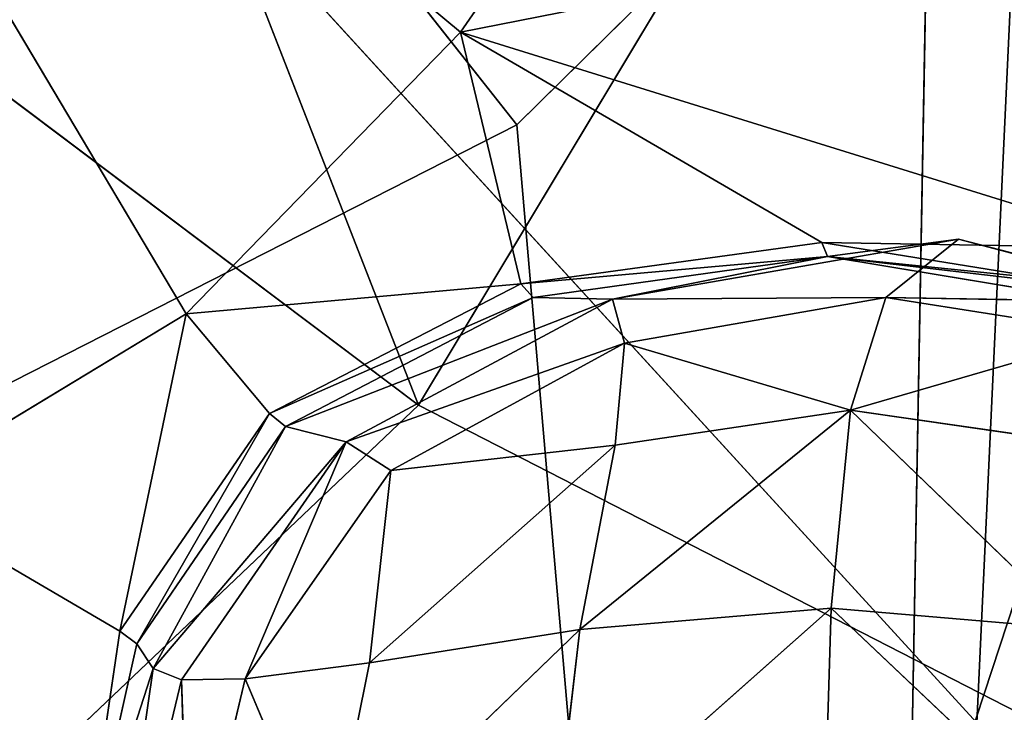
# Model space of a CAD drawing. Extents: x -334 to 333, y -334 to 311.
# Drawn here: x -227 to -217, y -13 to -5 of the extents above; entities that cross this region are included whole.
import ezdxf

# ---------------------------------------------------------------- set-up
doc = ezdxf.new("R2010")
doc.units = 0
doc.layers.get('0').update_dxf_attribs({"color": 13, "linetype": 'CONTINUOUS'})

# ---------------------------------------------------------------- blocks, each defined once
blk = doc.blocks.new('GROUP_1')
at = {"color": 250}
for p, q in [((103.019, 141.022, 4.421), (108.456, 148.868, 3.665)), ((93.863, 148.621, 4.411), (100.141, 138.067, 4.731)), ((103.019, 141.022, 4.421), (93.863, 148.621, 4.411)), ((109.067, 147.284, 32.957), (108.438, 133.776, 32.482)), ((108.438, 133.776, 32.482), (96.501, 146.824, 34.283)), ((113.713, 143.126, 3.883), (103.019, 141.022, 4.421)), ((100.141, 138.067, 4.731), (103.019, 141.022, 4.421)), ((103.019, 141.022, 4.421), (103.652, 138.383, 4.819)), ((106.811, 138.814, 4.746), (103.019, 141.022, 4.421)), ((103.019, 141.022, 4.421), (110.319, 138.756, 4.507)), ((104.614, 138.222, 9.239), (108.247, 138.851, 9.351)), ((106.87, 138.668, 5.239), (108.247, 138.851, 9.351)), ((108.247, 138.851, 9.351), (107.484, 138.24, 10.903)), ((110.318, 138.315, 7.443), (108.247, 138.851, 9.351)), ((108.247, 138.851, 9.351), (110.787, 138.18, 10.765)), ((106.811, 138.814, 4.746), (103.652, 138.383, 4.819)), ((106.811, 138.814, 4.746), (109.957, 138.309, 4.763)), ((106.87, 138.668, 5.239), (106.811, 138.814, 4.746)), ((110.319, 138.756, 4.507), (106.811, 138.814, 4.746)), ((103.652, 138.383, 4.819), (106.87, 138.668, 5.239)), ((106.87, 138.668, 5.239), (103.784, 138.239, 5.312)), ((104.614, 138.222, 9.239), (106.87, 138.668, 5.239)), ((109.957, 138.309, 4.763), (106.87, 138.668, 5.239)), ((109.89, 138.168, 5.247), (106.87, 138.668, 5.239)), ((106.87, 138.668, 5.239), (110.318, 138.315, 7.443)), ((103.652, 138.383, 4.819), (100.141, 138.067, 4.731)), ((101.018, 137.022, 4.998), (103.652, 138.383, 4.819)), ((103.784, 138.239, 5.312), (103.652, 138.383, 4.819)), ((101.018, 137.022, 4.998), (103.784, 138.239, 5.312)), ((103.784, 138.239, 5.312), (101.185, 136.884, 5.498)), ((103.784, 138.239, 5.312), (104.614, 138.222, 9.239)), ((107.484, 138.24, 10.903), (104.614, 138.222, 9.239)), ((104.742, 137.76, 10.662), (107.484, 138.24, 10.903)), ((107.113, 137.058, 12.205), (107.484, 138.24, 10.903)), ((107.484, 138.24, 10.903), (109.884, 137.86, 11.581)), ((110.787, 138.18, 10.765), (107.484, 138.24, 10.903)), ((104.614, 138.222, 9.239), (101.185, 136.884, 5.498)), ((101.82, 136.725, 9.515), (104.614, 138.222, 9.239)), ((104.614, 138.222, 9.239), (104.742, 137.76, 10.662)), ((97, 136.167, 5.046), (100.141, 138.067, 4.731)), ((100.141, 138.067, 4.731), (99.445, 134.737, 5.299)), ((100.141, 138.067, 4.731), (101.018, 137.022, 4.998)), ((109.884, 137.86, 11.581), (107.113, 137.058, 12.205)), ((104.742, 137.76, 10.662), (101.82, 136.725, 9.515)), ((104.742, 137.76, 10.662), (102.29, 136.425, 10.867)), ((104.645, 136.688, 11.937), (104.742, 137.76, 10.662)), ((107.113, 137.058, 12.205), (104.742, 137.76, 10.662)), ((99.445, 134.737, 5.299), (101.018, 137.022, 4.998)), ((101.018, 137.022, 4.998), (99.624, 134.605, 5.832)), ((101.185, 136.884, 5.498), (101.018, 137.022, 4.998)), ((104.274, 134.757, 13.099), (107.113, 137.058, 12.205)), ((107.113, 137.058, 12.205), (104.645, 136.688, 11.937)), ((107.113, 137.058, 12.205), (106.909, 134.979, 13.434)), ((109.433, 136.721, 12.63), (107.113, 137.058, 12.205)), ((109.494, 134.759, 13.722), (107.113, 137.058, 12.205)), ((99.624, 134.605, 5.832), (101.185, 136.884, 5.498)), ((101.185, 136.884, 5.498), (99.796, 134.347, 8.421)), ((101.82, 136.725, 9.515), (101.185, 136.884, 5.498)), ((99.796, 134.347, 8.421), (101.82, 136.725, 9.515)), ((100.092, 134.229, 10.147), (101.82, 136.725, 9.515)), ((101.82, 136.725, 9.515), (100.761, 134.239, 11.53)), ((102.29, 136.425, 10.867), (101.82, 136.725, 9.515)), ((102.067, 134.406, 12.527), (104.645, 136.688, 11.937)), ((102.29, 136.425, 10.867), (104.645, 136.688, 11.937)), ((104.645, 136.688, 11.937), (104.274, 134.757, 13.099)), ((100.761, 134.239, 11.53), (102.29, 136.425, 10.867)), ((102.29, 136.425, 10.867), (102.067, 134.406, 12.527)), ((99.445, 134.737, 5.299), (97, 136.167, 5.046)), ((103.998, 132.399, 14.134), (106.909, 134.979, 13.434)), ((106.909, 134.979, 13.434), (104.274, 134.757, 13.099)), ((106.909, 134.979, 13.434), (106.833, 132.443, 14.533)), ((106.909, 134.979, 13.434), (109.494, 134.759, 13.722)), ((109.657, 132.379, 14.748), (106.909, 134.979, 13.434)), ((99.045, 132.01, 5.615), (99.445, 134.737, 5.299)), ((99.445, 134.737, 5.299), (99.624, 134.605, 5.832)), ((104.274, 134.757, 13.099), (101.622, 132.195, 13.487)), ((104.274, 134.757, 13.099), (102.067, 134.406, 12.527)), ((103.998, 132.399, 14.134), (104.274, 134.757, 13.099)), ((99.624, 134.605, 5.832), (99.045, 132.01, 5.615)), ((99.796, 134.347, 8.421), (99.624, 134.605, 5.832)), ((102.067, 134.406, 12.527), (100.761, 134.239, 11.53)), ((101.622, 132.195, 13.487), (102.067, 134.406, 12.527)), ((99.796, 134.347, 8.421), (99.305, 130.952, 11.183)), ((100.092, 134.229, 10.147), (99.796, 134.347, 8.421)), ((100.092, 134.229, 10.147), (99.305, 130.952, 11.183)), ((100.761, 134.239, 11.53), (100.092, 134.229, 10.147)), ((100.178, 131.774, 12.533), (100.092, 134.229, 10.147)), ((100.178, 131.774, 12.533), (100.761, 134.239, 11.53)), ((100.761, 134.239, 11.53), (101.622, 132.195, 13.487))]:
    blk.add_line(p, q, dxfattribs=at)
mesh = blk.add_polyface(dxfattribs=at)
corners = [(108.456, 148.868, 3.665), (103.019, 141.022, 4.421), (93.863, 148.621, 4.411)]
mesh.append_faces([[corners[k] for k in face] for face in [(0, 1, 2)]], dxfattribs={"color": 250})
mesh = blk.add_polyface(dxfattribs=at)
corners = [(113.713, 143.126, 3.883), (103.019, 141.022, 4.421), (108.456, 148.868, 3.665)]
mesh.append_faces([[corners[k] for k in face] for face in [(0, 1, 2)]], dxfattribs={"color": 250})
mesh = blk.add_polyface(dxfattribs=at)
corners = [(93.863, 148.621, 4.411), (97, 136.167, 5.046), (90.601, 137.687, 5.326), (100.141, 138.067, 4.731)]
mesh.append_faces([[corners[k] for k in face] for face in [(0, 1, 2), (1, 0, 3)]], dxfattribs={"vtx0": -1, "color": 250})
mesh = blk.add_polyface(dxfattribs=at)
corners = [(103.019, 141.022, 4.421), (100.141, 138.067, 4.731), (93.863, 148.621, 4.411)]
mesh.append_faces([[corners[k] for k in face] for face in [(0, 1, 2)]], dxfattribs={"color": 250})
mesh = blk.add_polyface(dxfattribs=at)
corners = [(109.067, 147.284, 32.957), (96.501, 146.824, 34.283), (108.438, 133.776, 32.482)]
mesh.append_faces([[corners[k] for k in face] for face in [(0, 1, 2)]], dxfattribs={"color": 250})
mesh = blk.add_polyface(dxfattribs=at)
corners = [(120.805, 132.484, 31.443), (109.067, 147.284, 32.957), (108.438, 133.776, 32.482)]
mesh.append_faces([[corners[k] for k in face] for face in [(0, 1, 2)]], dxfattribs={"color": 250})
mesh = blk.add_polyface(dxfattribs=at)
corners = [(108.438, 133.776, 32.482), (96.501, 146.824, 34.283), (96.512, 133.218, 33.649)]
mesh.append_faces([[corners[k] for k in face] for face in [(0, 1, 2)]], dxfattribs={"color": 250})
mesh = blk.add_polyface(dxfattribs=at)
corners = [(113.713, 143.126, 3.883), (110.319, 138.756, 4.507), (103.019, 141.022, 4.421)]
mesh.append_faces([[corners[k] for k in face] for face in [(0, 1, 2)]], dxfattribs={"color": 250})
mesh = blk.add_polyface(dxfattribs=at)
corners = [(103.652, 138.383, 4.819), (100.141, 138.067, 4.731), (103.019, 141.022, 4.421)]
mesh.append_faces([[corners[k] for k in face] for face in [(0, 1, 2)]], dxfattribs={"color": 250})
mesh = blk.add_polyface(dxfattribs=at)
corners = [(110.319, 138.756, 4.507), (106.811, 138.814, 4.746), (103.019, 141.022, 4.421)]
mesh.append_faces([[corners[k] for k in face] for face in [(0, 1, 2)]], dxfattribs={"color": 250})
mesh = blk.add_polyface(dxfattribs=at)
corners = [(106.811, 138.814, 4.746), (103.652, 138.383, 4.819), (103.019, 141.022, 4.421)]
mesh.append_faces([[corners[k] for k in face] for face in [(0, 1, 2)]], dxfattribs={"color": 250})
mesh = blk.add_polyface(dxfattribs=at)
corners = [(108.247, 138.851, 9.351), (104.614, 138.222, 9.239), (106.87, 138.668, 5.239)]
mesh.append_faces([[corners[k] for k in face] for face in [(0, 1, 2)]], dxfattribs={"color": 250})
mesh = blk.add_polyface(dxfattribs=at)
corners = [(107.484, 138.24, 10.903), (104.614, 138.222, 9.239), (108.247, 138.851, 9.351)]
mesh.append_faces([[corners[k] for k in face] for face in [(0, 1, 2)]], dxfattribs={"color": 250})
mesh = blk.add_polyface(dxfattribs=at)
corners = [(108.247, 138.851, 9.351), (106.87, 138.668, 5.239), (110.318, 138.315, 7.443)]
mesh.append_faces([[corners[k] for k in face] for face in [(0, 1, 2)]], dxfattribs={"color": 250})
mesh = blk.add_polyface(dxfattribs=at)
corners = [(107.484, 138.24, 10.903), (108.247, 138.851, 9.351), (110.787, 138.18, 10.765)]
mesh.append_faces([[corners[k] for k in face] for face in [(0, 1, 2)]], dxfattribs={"color": 250})
mesh = blk.add_polyface(dxfattribs=at)
corners = [(110.787, 138.18, 10.765), (108.247, 138.851, 9.351), (110.318, 138.315, 7.443)]
mesh.append_faces([[corners[k] for k in face] for face in [(0, 1, 2)]], dxfattribs={"color": 250})
mesh = blk.add_polyface(dxfattribs=at)
corners = [(106.87, 138.668, 5.239), (103.652, 138.383, 4.819), (106.811, 138.814, 4.746)]
mesh.append_faces([[corners[k] for k in face] for face in [(0, 1, 2)]], dxfattribs={"color": 250})
mesh = blk.add_polyface(dxfattribs=at)
corners = [(106.87, 138.668, 5.239), (106.811, 138.814, 4.746), (109.957, 138.309, 4.763)]
mesh.append_faces([[corners[k] for k in face] for face in [(0, 1, 2)]], dxfattribs={"color": 250})
mesh = blk.add_polyface(dxfattribs=at)
corners = [(110.319, 138.756, 4.507), (109.957, 138.309, 4.763), (106.811, 138.814, 4.746)]
mesh.append_faces([[corners[k] for k in face] for face in [(0, 1, 2)]], dxfattribs={"color": 250})
mesh = blk.add_polyface(dxfattribs=at)
corners = [(103.784, 138.239, 5.312), (103.652, 138.383, 4.819), (106.87, 138.668, 5.239)]
mesh.append_faces([[corners[k] for k in face] for face in [(0, 1, 2)]], dxfattribs={"color": 250})
mesh = blk.add_polyface(dxfattribs=at)
corners = [(104.614, 138.222, 9.239), (103.784, 138.239, 5.312), (106.87, 138.668, 5.239)]
mesh.append_faces([[corners[k] for k in face] for face in [(0, 1, 2)]], dxfattribs={"color": 250})
mesh = blk.add_polyface(dxfattribs=at)
corners = [(109.89, 138.168, 5.247), (106.87, 138.668, 5.239), (109.957, 138.309, 4.763)]
mesh.append_faces([[corners[k] for k in face] for face in [(0, 1, 2)]], dxfattribs={"color": 250})
mesh = blk.add_polyface(dxfattribs=at)
corners = [(110.318, 138.315, 7.443), (106.87, 138.668, 5.239), (109.89, 138.168, 5.247)]
mesh.append_faces([[corners[k] for k in face] for face in [(0, 1, 2)]], dxfattribs={"color": 250})
mesh = blk.add_polyface(dxfattribs=at)
corners = [(103.652, 138.383, 4.819), (101.018, 137.022, 4.998), (100.141, 138.067, 4.731)]
mesh.append_faces([[corners[k] for k in face] for face in [(0, 1, 2)]], dxfattribs={"color": 250})
mesh = blk.add_polyface(dxfattribs=at)
corners = [(103.784, 138.239, 5.312), (101.018, 137.022, 4.998), (103.652, 138.383, 4.819)]
mesh.append_faces([[corners[k] for k in face] for face in [(0, 1, 2)]], dxfattribs={"color": 250})
mesh = blk.add_polyface(dxfattribs=at)
corners = [(101.185, 136.884, 5.498), (101.018, 137.022, 4.998), (103.784, 138.239, 5.312)]
mesh.append_faces([[corners[k] for k in face] for face in [(0, 1, 2)]], dxfattribs={"color": 250})
mesh = blk.add_polyface(dxfattribs=at)
corners = [(104.614, 138.222, 9.239), (101.185, 136.884, 5.498), (103.784, 138.239, 5.312)]
mesh.append_faces([[corners[k] for k in face] for face in [(0, 1, 2)]], dxfattribs={"color": 250})
mesh = blk.add_polyface(dxfattribs=at)
corners = [(107.484, 138.24, 10.903), (104.742, 137.76, 10.662), (104.614, 138.222, 9.239)]
mesh.append_faces([[corners[k] for k in face] for face in [(0, 1, 2)]], dxfattribs={"color": 250})
mesh = blk.add_polyface(dxfattribs=at)
corners = [(107.113, 137.058, 12.205), (104.742, 137.76, 10.662), (107.484, 138.24, 10.903)]
mesh.append_faces([[corners[k] for k in face] for face in [(0, 1, 2)]], dxfattribs={"color": 250})
mesh = blk.add_polyface(dxfattribs=at)
corners = [(107.113, 137.058, 12.205), (107.484, 138.24, 10.903), (109.884, 137.86, 11.581)]
mesh.append_faces([[corners[k] for k in face] for face in [(0, 1, 2)]], dxfattribs={"color": 250})
mesh = blk.add_polyface(dxfattribs=at)
corners = [(109.884, 137.86, 11.581), (107.484, 138.24, 10.903), (110.787, 138.18, 10.765)]
mesh.append_faces([[corners[k] for k in face] for face in [(0, 1, 2)]], dxfattribs={"color": 250})
mesh = blk.add_polyface(dxfattribs=at)
corners = [(101.82, 136.725, 9.515), (101.185, 136.884, 5.498), (104.614, 138.222, 9.239)]
mesh.append_faces([[corners[k] for k in face] for face in [(0, 1, 2)]], dxfattribs={"color": 250})
mesh = blk.add_polyface(dxfattribs=at)
corners = [(104.742, 137.76, 10.662), (101.82, 136.725, 9.515), (104.614, 138.222, 9.239)]
mesh.append_faces([[corners[k] for k in face] for face in [(0, 1, 2)]], dxfattribs={"color": 250})
mesh = blk.add_polyface(dxfattribs=at)
corners = [(100.141, 138.067, 4.731), (99.445, 134.737, 5.299), (97, 136.167, 5.046)]
mesh.append_faces([[corners[k] for k in face] for face in [(0, 1, 2)]], dxfattribs={"color": 250})
mesh = blk.add_polyface(dxfattribs=at)
corners = [(101.018, 137.022, 4.998), (99.445, 134.737, 5.299), (100.141, 138.067, 4.731)]
mesh.append_faces([[corners[k] for k in face] for face in [(0, 1, 2)]], dxfattribs={"color": 250})
mesh = blk.add_polyface(dxfattribs=at)
corners = [(109.884, 137.86, 11.581), (109.433, 136.721, 12.63), (107.113, 137.058, 12.205)]
mesh.append_faces([[corners[k] for k in face] for face in [(0, 1, 2)]], dxfattribs={"color": 250})
mesh = blk.add_polyface(dxfattribs=at)
corners = [(102.29, 136.425, 10.867), (101.82, 136.725, 9.515), (104.742, 137.76, 10.662)]
mesh.append_faces([[corners[k] for k in face] for face in [(0, 1, 2)]], dxfattribs={"color": 250})
mesh = blk.add_polyface(dxfattribs=at)
corners = [(104.645, 136.688, 11.937), (102.29, 136.425, 10.867), (104.742, 137.76, 10.662)]
mesh.append_faces([[corners[k] for k in face] for face in [(0, 1, 2)]], dxfattribs={"color": 250})
mesh = blk.add_polyface(dxfattribs=at)
corners = [(107.113, 137.058, 12.205), (104.645, 136.688, 11.937), (104.742, 137.76, 10.662)]
mesh.append_faces([[corners[k] for k in face] for face in [(0, 1, 2)]], dxfattribs={"color": 250})
mesh = blk.add_polyface(dxfattribs=at)
corners = [(101.018, 137.022, 4.998), (99.624, 134.605, 5.832), (99.445, 134.737, 5.299)]
mesh.append_faces([[corners[k] for k in face] for face in [(0, 1, 2)]], dxfattribs={"color": 250})
mesh = blk.add_polyface(dxfattribs=at)
corners = [(101.018, 137.022, 4.998), (101.185, 136.884, 5.498), (99.624, 134.605, 5.832)]
mesh.append_faces([[corners[k] for k in face] for face in [(0, 1, 2)]], dxfattribs={"color": 250})
mesh = blk.add_polyface(dxfattribs=at)
corners = [(107.113, 137.058, 12.205), (106.909, 134.979, 13.434), (104.274, 134.757, 13.099)]
mesh.append_faces([[corners[k] for k in face] for face in [(0, 1, 2)]], dxfattribs={"color": 250})
mesh = blk.add_polyface(dxfattribs=at)
corners = [(107.113, 137.058, 12.205), (104.274, 134.757, 13.099), (104.645, 136.688, 11.937)]
mesh.append_faces([[corners[k] for k in face] for face in [(0, 1, 2)]], dxfattribs={"color": 250})
mesh = blk.add_polyface(dxfattribs=at)
corners = [(109.494, 134.759, 13.722), (106.909, 134.979, 13.434), (107.113, 137.058, 12.205)]
mesh.append_faces([[corners[k] for k in face] for face in [(0, 1, 2)]], dxfattribs={"color": 250})
mesh = blk.add_polyface(dxfattribs=at)
corners = [(109.494, 134.759, 13.722), (107.113, 137.058, 12.205), (109.433, 136.721, 12.63)]
mesh.append_faces([[corners[k] for k in face] for face in [(0, 1, 2)]], dxfattribs={"color": 250})
mesh = blk.add_polyface(dxfattribs=at)
corners = [(101.185, 136.884, 5.498), (99.796, 134.347, 8.421), (99.624, 134.605, 5.832)]
mesh.append_faces([[corners[k] for k in face] for face in [(0, 1, 2)]], dxfattribs={"color": 250})
mesh = blk.add_polyface(dxfattribs=at)
corners = [(101.185, 136.884, 5.498), (101.82, 136.725, 9.515), (99.796, 134.347, 8.421)]
mesh.append_faces([[corners[k] for k in face] for face in [(0, 1, 2)]], dxfattribs={"color": 250})
mesh = blk.add_polyface(dxfattribs=at)
corners = [(101.82, 136.725, 9.515), (100.092, 134.229, 10.147), (99.796, 134.347, 8.421)]
mesh.append_faces([[corners[k] for k in face] for face in [(0, 1, 2)]], dxfattribs={"color": 250})
mesh = blk.add_polyface(dxfattribs=at)
corners = [(101.82, 136.725, 9.515), (100.761, 134.239, 11.53), (100.092, 134.229, 10.147)]
mesh.append_faces([[corners[k] for k in face] for face in [(0, 1, 2)]], dxfattribs={"color": 250})
mesh = blk.add_polyface(dxfattribs=at)
corners = [(101.82, 136.725, 9.515), (102.29, 136.425, 10.867), (100.761, 134.239, 11.53)]
mesh.append_faces([[corners[k] for k in face] for face in [(0, 1, 2)]], dxfattribs={"color": 250})
mesh = blk.add_polyface(dxfattribs=at)
corners = [(104.645, 136.688, 11.937), (104.274, 134.757, 13.099), (102.067, 134.406, 12.527)]
mesh.append_faces([[corners[k] for k in face] for face in [(0, 1, 2)]], dxfattribs={"color": 250})
mesh = blk.add_polyface(dxfattribs=at)
corners = [(104.645, 136.688, 11.937), (102.067, 134.406, 12.527), (102.29, 136.425, 10.867)]
mesh.append_faces([[corners[k] for k in face] for face in [(0, 1, 2)]], dxfattribs={"color": 250})
mesh = blk.add_polyface(dxfattribs=at)
corners = [(102.29, 136.425, 10.867), (102.067, 134.406, 12.527), (100.761, 134.239, 11.53)]
mesh.append_faces([[corners[k] for k in face] for face in [(0, 1, 2)]], dxfattribs={"color": 250})
mesh = blk.add_polyface(dxfattribs=at)
corners = [(99.098, 129.186, 5.734), (95.697, 128.993, 5.719), (97, 136.167, 5.046)]
mesh.append_faces([[corners[k] for k in face] for face in [(0, 1, 2)]], dxfattribs={"color": 250})
mesh = blk.add_polyface(dxfattribs=at)
corners = [(99.445, 134.737, 5.299), (99.045, 132.01, 5.615), (97, 136.167, 5.046)]
mesh.append_faces([[corners[k] for k in face] for face in [(0, 1, 2)]], dxfattribs={"color": 250})
mesh = blk.add_polyface(dxfattribs=at)
corners = [(99.098, 129.186, 5.734), (97, 136.167, 5.046), (99.045, 132.01, 5.615)]
mesh.append_faces([[corners[k] for k in face] for face in [(0, 1, 2)]], dxfattribs={"color": 250})
mesh = blk.add_polyface(dxfattribs=at)
corners = [(106.909, 134.979, 13.434), (106.833, 132.443, 14.533), (103.998, 132.399, 14.134)]
mesh.append_faces([[corners[k] for k in face] for face in [(0, 1, 2)]], dxfattribs={"color": 250})
mesh = blk.add_polyface(dxfattribs=at)
corners = [(106.909, 134.979, 13.434), (103.998, 132.399, 14.134), (104.274, 134.757, 13.099)]
mesh.append_faces([[corners[k] for k in face] for face in [(0, 1, 2)]], dxfattribs={"color": 250})
mesh = blk.add_polyface(dxfattribs=at)
corners = [(109.657, 132.379, 14.748), (106.833, 132.443, 14.533), (106.909, 134.979, 13.434)]
mesh.append_faces([[corners[k] for k in face] for face in [(0, 1, 2)]], dxfattribs={"color": 250})
mesh = blk.add_polyface(dxfattribs=at)
corners = [(109.657, 132.379, 14.748), (106.909, 134.979, 13.434), (109.494, 134.759, 13.722)]
mesh.append_faces([[corners[k] for k in face] for face in [(0, 1, 2)]], dxfattribs={"color": 250})
mesh = blk.add_polyface(dxfattribs=at)
corners = [(99.445, 134.737, 5.299), (99.624, 134.605, 5.832), (99.045, 132.01, 5.615)]
mesh.append_faces([[corners[k] for k in face] for face in [(0, 1, 2)]], dxfattribs={"color": 250})
mesh = blk.add_polyface(dxfattribs=at)
corners = [(104.274, 134.757, 13.099), (101.622, 132.195, 13.487), (102.067, 134.406, 12.527)]
mesh.append_faces([[corners[k] for k in face] for face in [(0, 1, 2)]], dxfattribs={"color": 250})
mesh = blk.add_polyface(dxfattribs=at)
corners = [(104.274, 134.757, 13.099), (103.998, 132.399, 14.134), (101.622, 132.195, 13.487)]
mesh.append_faces([[corners[k] for k in face] for face in [(0, 1, 2)]], dxfattribs={"color": 250})
mesh = blk.add_polyface(dxfattribs=at)
corners = [(99.045, 132.01, 5.615), (99.796, 134.347, 8.421), (99.305, 130.952, 11.183), (99.624, 134.605, 5.832)]
mesh.append_faces([[corners[k] for k in face] for face in [(0, 1, 2), (1, 0, 3)]], dxfattribs={"vtx0": -1, "color": 250})
mesh = blk.add_polyface(dxfattribs=at)
corners = [(102.067, 134.406, 12.527), (101.622, 132.195, 13.487), (100.761, 134.239, 11.53)]
mesh.append_faces([[corners[k] for k in face] for face in [(0, 1, 2)]], dxfattribs={"color": 250})
mesh = blk.add_polyface(dxfattribs=at)
corners = [(99.796, 134.347, 8.421), (100.092, 134.229, 10.147), (99.305, 130.952, 11.183)]
mesh.append_faces([[corners[k] for k in face] for face in [(0, 1, 2)]], dxfattribs={"color": 250})
mesh = blk.add_polyface(dxfattribs=at)
corners = [(100.092, 134.229, 10.147), (100.178, 131.774, 12.533), (99.305, 130.952, 11.183)]
mesh.append_faces([[corners[k] for k in face] for face in [(0, 1, 2)]], dxfattribs={"color": 250})
mesh = blk.add_polyface(dxfattribs=at)
corners = [(100.761, 134.239, 11.53), (100.178, 131.774, 12.533), (100.092, 134.229, 10.147)]
mesh.append_faces([[corners[k] for k in face] for face in [(0, 1, 2)]], dxfattribs={"color": 250})
mesh = blk.add_polyface(dxfattribs=at)
corners = [(101.622, 132.195, 13.487), (100.178, 131.774, 12.533), (100.761, 134.239, 11.53)]
mesh.append_faces([[corners[k] for k in face] for face in [(0, 1, 2)]], dxfattribs={"color": 250})
blk = doc.blocks.new('CUBE_003_C')
at = {"xscale": 1.748890448031218, "yscale": 1.748890448031218, "zscale": 1.748890448031218}
blk.add_blockref('GROUP_1', (-571.622, -109.191, -54.675), dxfattribs=at)
blk = doc.blocks.new('CUBE_004_C_1')
at = {"color": 250}
for p, q in [((-407.305, 167.871, 12.932), (-392.748, 130.568, 9.83)), ((-390.942, 135.716, 25.002), (-415.917, 167.345, 29.921)), ((-392.748, 130.568, 9.83), (-375.788, 158.791, 8.038)), ((-373.167, 153.238, 23.676), (-390.942, 135.716, 25.002)), ((-388.434, 106.761, 22.328), (-373.167, 153.238, 23.676)), ((-392.748, 130.568, 9.83), (-418.987, 150.306, 15.145)), ((-411.763, 125.119, 28.309), (-390.942, 135.716, 25.002)), ((-390.942, 135.716, 25.002), (-388.434, 106.761, 22.328)), ((-392.748, 130.568, 9.83), (-413.2, 111.126, 14.092)), ((-352.028, 109.688, -0.282), (-392.748, 130.568, 9.83))]:
    blk.add_line(p, q, dxfattribs=at)
mesh = blk.add_polyface(dxfattribs=at)
corners = [(-392.748, 130.568, 9.83), (-418.987, 150.306, 15.145), (-407.305, 167.871, 12.932)]
mesh.append_faces([[corners[k] for k in face] for face in [(0, 1, 2)]], dxfattribs={"color": 250})
mesh = blk.add_polyface(dxfattribs=at)
corners = [(-375.788, 158.791, 8.038), (-392.748, 130.568, 9.83), (-407.305, 167.871, 12.932)]
mesh.append_faces([[corners[k] for k in face] for face in [(0, 1, 2)]], dxfattribs={"color": 250})
mesh = blk.add_polyface(dxfattribs=at)
corners = [(-390.942, 135.716, 25.002), (-415.917, 167.345, 29.921), (-411.763, 125.119, 28.309)]
mesh.append_faces([[corners[k] for k in face] for face in [(0, 1, 2)]], dxfattribs={"color": 250})
mesh = blk.add_polyface(dxfattribs=at)
corners = [(-373.167, 153.238, 23.676), (-415.917, 167.345, 29.921), (-390.942, 135.716, 25.002)]
mesh.append_faces([[corners[k] for k in face] for face in [(0, 1, 2)]], dxfattribs={"color": 250})
mesh = blk.add_polyface(dxfattribs=at)
corners = [(-352.028, 109.688, -0.282), (-392.748, 130.568, 9.83), (-375.788, 158.791, 8.038)]
mesh.append_faces([[corners[k] for k in face] for face in [(0, 1, 2)]], dxfattribs={"color": 250})
mesh = blk.add_polyface(dxfattribs=at)
corners = [(-357.417, 156.994, 21.781), (-373.167, 153.238, 23.676), (-388.434, 106.761, 22.328)]
mesh.append_faces([[corners[k] for k in face] for face in [(0, 1, 2)]], dxfattribs={"color": 250})
mesh = blk.add_polyface(dxfattribs=at)
corners = [(-350.503, 104.176, 13.658), (-357.417, 156.994, 21.781), (-388.434, 106.761, 22.328)]
mesh.append_faces([[corners[k] for k in face] for face in [(0, 1, 2)]], dxfattribs={"color": 250})
mesh = blk.add_polyface(dxfattribs=at)
corners = [(-373.167, 153.238, 23.676), (-390.942, 135.716, 25.002), (-388.434, 106.761, 22.328)]
mesh.append_faces([[corners[k] for k in face] for face in [(0, 1, 2)]], dxfattribs={"color": 250})
mesh = blk.add_polyface(dxfattribs=at)
corners = [(-392.748, 130.568, 9.83), (-413.2, 111.126, 14.092), (-418.987, 150.306, 15.145)]
mesh.append_faces([[corners[k] for k in face] for face in [(0, 1, 2)]], dxfattribs={"color": 250})
mesh = blk.add_polyface(dxfattribs=at)
corners = [(-388.434, 106.761, 22.328), (-390.942, 135.716, 25.002), (-411.763, 125.119, 28.309)]
mesh.append_faces([[corners[k] for k in face] for face in [(0, 1, 2)]], dxfattribs={"color": 250})
mesh = blk.add_polyface(dxfattribs=at)
corners = [(-352.028, 109.688, -0.282), (-413.2, 111.126, 14.092), (-392.748, 130.568, 9.83)]
mesh.append_faces([[corners[k] for k in face] for face in [(0, 1, 2)]], dxfattribs={"color": 250})
mesh = blk.add_polyface(dxfattribs=at)
corners = [(-388.434, 106.761, 22.328), (-411.763, 125.119, 28.309), (-402.185, 76.497, 23.055)]
mesh.append_faces([[corners[k] for k in face] for face in [(0, 1, 2)]], dxfattribs={"color": 250})
blk = doc.blocks.new('CUBE_001_1')
blk.add_line((-384.659, 70.803, 28.963), (-382.515, 188.272, 28.54))
at = {"color": 250}
mesh = blk.add_polyface(dxfattribs=at)
corners = [(-337.316, 199.37, 27.783), (-347.838, 79.832, 27.873), (-382.515, 188.272, 28.54)]
mesh.append_faces([[corners[k] for k in face] for face in [(0, 1, 2)]], dxfattribs={"color": 250})
mesh = blk.add_polyface(dxfattribs=at)
corners = [(-382.515, 188.272, 28.54), (-384.659, 70.803, 28.963), (-412.648, 142.965, 30.935)]
mesh.append_faces([[corners[k] for k in face] for face in [(0, 1, 2)]], dxfattribs={"color": 250})
mesh = blk.add_polyface(dxfattribs=at)
corners = [(-347.838, 79.832, 27.873), (-384.659, 70.803, 28.963), (-382.515, 188.272, 28.54)]
mesh.append_faces([[corners[k] for k in face] for face in [(0, 1, 2)]], dxfattribs={"color": 250})
mesh = blk.add_polyface(dxfattribs=at)
corners = [(-390.455, 36.354, 132.701), (-411.021, 155.957, 132.035), (-416.408, 42.242, 132.991)]
mesh.append_faces([[corners[k] for k in face] for face in [(0, 1, 2)]], dxfattribs={"color": 250})
mesh = blk.add_polyface(dxfattribs=at)
corners = [(-371.802, 151.903, 131.183), (-411.021, 155.957, 132.035), (-390.455, 36.354, 132.701)]
mesh.append_faces([[corners[k] for k in face] for face in [(0, 1, 2)]], dxfattribs={"color": 250})
mesh = blk.add_polyface(dxfattribs=at)
corners = [(-302.032, 115.423, 127.896), (-371.802, 151.903, 131.183), (-390.455, 36.354, 132.701)]
mesh.append_faces([[corners[k] for k in face] for face in [(0, 1, 2)]], dxfattribs={"color": 250})
mesh = blk.add_polyface(dxfattribs=at)
corners = [(-384.659, 70.803, 28.963), (-424.411, 100.51, 33.117), (-412.648, 142.965, 30.935)]
mesh.append_faces([[corners[k] for k in face] for face in [(0, 1, 2)]], dxfattribs={"color": 250})

msp = doc.modelspace()

# ---------------------------------------------------------------- block references
for name, p, xscale, yscale, zscale in [('CUBE_004_C_1', (1.587, -83.904, 424.61), 0.5711497604855641, 0.5711497604855641, 0.5711497604855641), ('CUBE_001_1', (1.587, -83.904, 424.61), 0.5711497604855641, 0.5711497604855641, 0.5711497604855641), ('CUBE_003_C', (1.538, -84.005, 424.402), 0.5717911039686516, 0.5717911039686516, 0.5717911039686516)]:
    msp.add_blockref(name, p, dxfattribs=dict(xscale=xscale, yscale=yscale, zscale=zscale))

doc.saveas('drawing.dxf')
